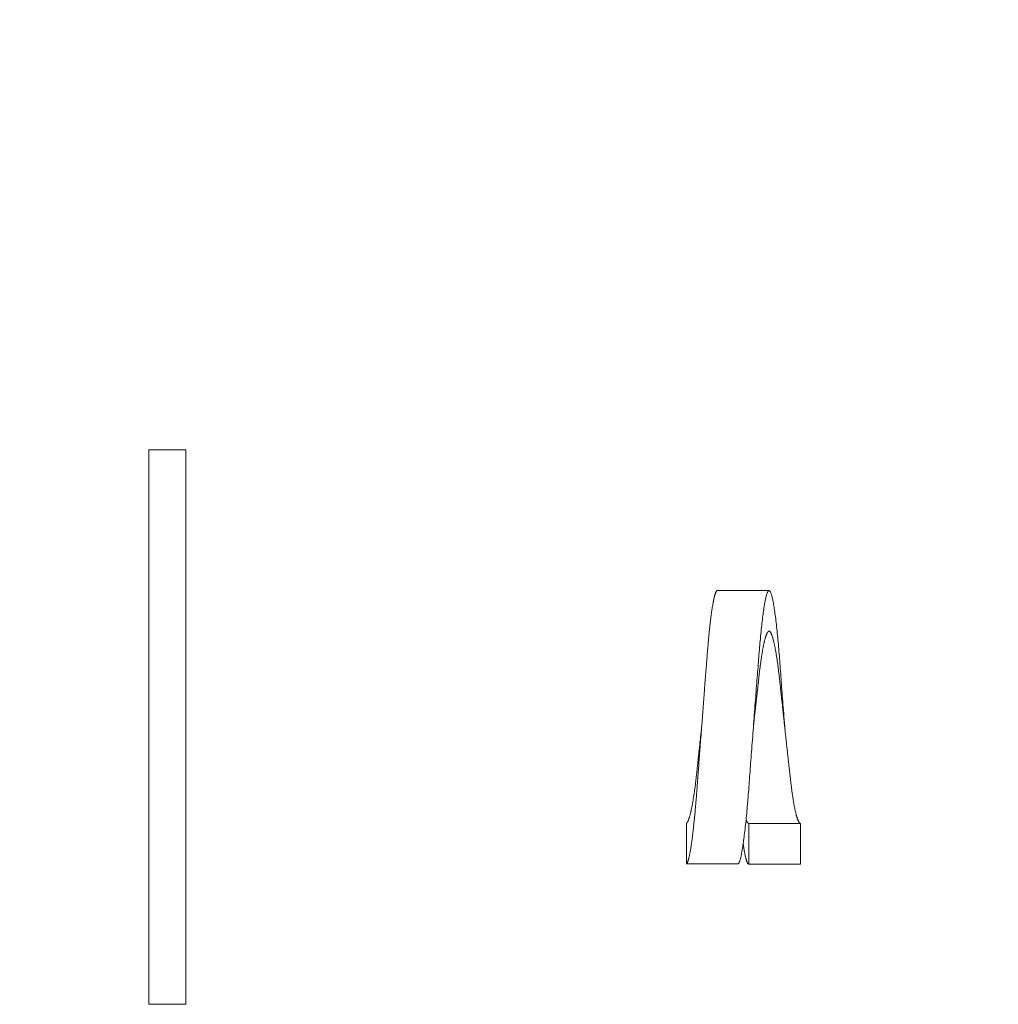
# Model space of a CAD drawing. Extents: x -32 to 321, y -18 to 99.
# Drawn here: x 9 to 11, y -1 to 0 of the extents above; entities that cross this region are included whole.
import ezdxf

# ---------------------------------------------------------------- set-up
doc = ezdxf.new("R2010")
doc.units = 0
doc.header["$LTSCALE"] = 0.125
doc.header["$MEASUREMENT"] = 0
doc.layers.get('0').update_dxf_attribs({"linetype": 'CONTINUOUS', "lineweight": 15})

msp = doc.modelspace()

# ---------------------------------------------------------------- linework, layer by layer
for p, q in [((10.3639, -0.3498), (10.2939, -0.3498)), ((10.2523, -0.7194), (10.2523, -0.6645)), ((10.3363, -0.7198), (10.3363, -0.6648)), ((10.3363, -0.6648), (10.4063, -0.6648)), ((10.4063, -0.6648), (10.4063, -0.7198)), ((10.3223, -0.7194), (10.2523, -0.7194)), ((10.4063, -0.7198), (10.3363, -0.7198))]:
    msp.add_line(p, q)
msp.add_lwpolyline([(9.5249, -0.9096), (9.5249, -0.1596), (9.5749, -0.1596), (9.5749, -0.9096)], close=True)
msp.add_lwpolyline([(10.3851, -0.5348), (10.385, -0.5334), (10.3846, -0.5291), (10.3843, -0.5248), (10.384, -0.5205), (10.3837, -0.5162), (10.3833, -0.5119), (10.383, -0.5079), (10.3827, -0.5039), (10.3824, -0.5), (10.3821, -0.4961), (10.3818, -0.4921), (10.3815, -0.4883), (10.3812, -0.4844), (10.3809, -0.4806), (10.3807, -0.4769), (10.3804, -0.4731), (10.3801, -0.4695), (10.3798, -0.4659), (10.3796, -0.4624), (10.3793, -0.4589), (10.379, -0.4554), (10.3788, -0.4519), (10.3785, -0.4485), (10.3783, -0.4452), (10.378, -0.4419), (10.3778, -0.4386), (10.3775, -0.4354), (10.3772, -0.4323), (10.377, -0.4291), (10.3767, -0.4259), (10.3764, -0.4228), (10.3761, -0.4197), (10.3759, -0.4166), (10.3756, -0.4136), (10.3753, -0.4106), (10.375, -0.4077), (10.3747, -0.4046), (10.3743, -0.4016), (10.374, -0.3987), (10.3737, -0.3958), (10.3734, -0.3931), (10.3731, -0.3903), (10.3728, -0.3878), (10.3724, -0.3854), (10.3721, -0.3831), (10.3718, -0.3808), (10.3715, -0.3786), (10.3712, -0.3764), (10.3709, -0.3744), (10.3706, -0.3724), (10.3703, -0.3705), (10.37, -0.3686), (10.3697, -0.3669), (10.3694, -0.3653), (10.3691, -0.3638), (10.3688, -0.3623), (10.3685, -0.3609), (10.3682, -0.3595), (10.3679, -0.3583), (10.3676, -0.3571), (10.3673, -0.3561), (10.367, -0.3551), (10.3667, -0.3542), (10.3664, -0.3534), (10.3662, -0.3527), (10.3659, -0.352), (10.3656, -0.3515), (10.3653, -0.351), (10.3651, -0.3506), (10.3648, -0.3503), (10.3646, -0.35), (10.3643, -0.3499), (10.364, -0.3498), (10.3638, -0.3498), (10.3635, -0.3499), (10.3632, -0.3501), (10.3629, -0.3503), (10.3626, -0.3507), (10.3623, -0.3511), (10.3621, -0.3517), (10.3618, -0.3523), (10.3615, -0.353), (10.3612, -0.3537), (10.3609, -0.3546), (10.3606, -0.3556), (10.3603, -0.3566), (10.36, -0.3577), (10.3597, -0.3589), (10.3594, -0.3602), (10.3591, -0.3616), (10.3588, -0.363), (10.3585, -0.3645), (10.3582, -0.3662), (10.3579, -0.3679), (10.3576, -0.3697), (10.3573, -0.3715), (10.3569, -0.3735), (10.3566, -0.3755), (10.3563, -0.3775), (10.356, -0.3797), (10.3557, -0.3819), (10.3554, -0.3842), (10.3551, -0.3866), (10.3548, -0.389), (10.3545, -0.3915), (10.3542, -0.3941), (10.3539, -0.3968), (10.3536, -0.3995), (10.3533, -0.4024), (10.353, -0.4054), (10.3527, -0.4084), (10.3524, -0.4115), (10.3521, -0.4146), (10.3518, -0.4178), (10.3515, -0.4208), (10.3513, -0.4239), (10.351, -0.427), (10.3507, -0.4302), (10.3505, -0.4334), (10.3502, -0.4366), (10.35, -0.4398), (10.3497, -0.4431), (10.3494, -0.4465), (10.3492, -0.4499), (10.3489, -0.4533), (10.3486, -0.4568), (10.3484, -0.4603), (10.3481, -0.4638), (10.3478, -0.4675), (10.3475, -0.4712), (10.3472, -0.4749), (10.3469, -0.4787), (10.3466, -0.4825), (10.3463, -0.4863), (10.3461, -0.4901), (10.3458, -0.494), (10.3455, -0.4979), (10.3452, -0.5018), (10.3448, -0.5058), (10.3445, -0.5099), (10.3442, -0.5139), (10.3439, -0.5179), (10.3436, -0.522), (10.3433, -0.5261), (10.343, -0.5304), (10.3426, -0.5347), (10.3423, -0.539), (10.342, -0.5433), (10.3417, -0.5476), (10.3413, -0.5518), (10.341, -0.5558), (10.3407, -0.5598), (10.3404, -0.5638), (10.3401, -0.5678), (10.3398, -0.5717), (10.3395, -0.5756), (10.3392, -0.5795), (10.3389, -0.5833), (10.3387, -0.5871), (10.3384, -0.5909), (10.3381, -0.5946), (10.3378, -0.5982), (10.3376, -0.6018), (10.3373, -0.6053), (10.337, -0.6089), (10.3368, -0.6124), (10.3365, -0.6158), (10.3363, -0.6192), (10.336, -0.6226), (10.3358, -0.6259), (10.3355, -0.6291), (10.3352, -0.6324), (10.335, -0.6356), (10.3347, -0.6389), (10.3344, -0.6421), (10.3341, -0.6453), (10.3338, -0.6484), (10.3336, -0.6515), (10.3333, -0.6546), (10.333, -0.6576), (10.3327, -0.6607), (10.3323, -0.6638), (10.332, -0.6668), (10.3317, -0.6698), (10.3314, -0.6727), (10.3311, -0.6755), (10.3308, -0.6781), (10.3304, -0.6806), (10.3301, -0.6831), (10.3298, -0.6855), (10.3295, -0.6878), (10.3292, -0.69), (10.3289, -0.6922), (10.3286, -0.6943), (10.3283, -0.6963), (10.328, -0.6982), (10.3277, -0.7001), (10.3274, -0.7018), (10.3271, -0.7035), (10.3268, -0.7051), (10.3265, -0.7066), (10.3262, -0.708), (10.3259, -0.7094), (10.3256, -0.7107), (10.3253, -0.7119), (10.325, -0.713), (10.3247, -0.714), (10.3244, -0.7149), (10.3242, -0.7157), (10.3239, -0.7165), (10.3236, -0.7172), (10.3233, -0.7178), (10.3231, -0.7183), (10.3228, -0.7188), (10.3225, -0.7191), (10.3223, -0.7194), (10.3223, -0.7194)])
for radius in [7.0961, 6.3461]:
    msp.add_arc((14.1488, -2.3268), radius, 103.63696, 166.7317)
for points, knots in [([(10.2939, -0.3498), (10.2939, -0.3498), (10.2937, -0.3498), (10.2935, -0.3499), (10.2932, -0.35), (10.2929, -0.3503), (10.2926, -0.3507), (10.2923, -0.3511), (10.2921, -0.3517), (10.2918, -0.3523), (10.2915, -0.353), (10.2912, -0.3537), (10.2909, -0.3546), (10.2906, -0.3556), (10.2903, -0.3566), (10.29, -0.3577), (10.2897, -0.3589), (10.2894, -0.3602), (10.2891, -0.3616), (10.2888, -0.363), (10.2885, -0.3645), (10.2882, -0.3661), (10.2879, -0.3678), (10.2876, -0.3696), (10.2873, -0.3715), (10.2869, -0.3734), (10.2866, -0.3755), (10.2863, -0.3775), (10.286, -0.3796), (10.2857, -0.3819), (10.2854, -0.3842), (10.2851, -0.3866), (10.2848, -0.389), (10.2845, -0.3915), (10.2842, -0.3941), (10.2839, -0.3968), (10.2836, -0.3995), (10.2833, -0.4024), (10.283, -0.4054), (10.2827, -0.4084), (10.2824, -0.4115), (10.2821, -0.4146), (10.2818, -0.4177), (10.2815, -0.4208), (10.2813, -0.4239), (10.281, -0.427), (10.2807, -0.4302), (10.2805, -0.4333), (10.2802, -0.4365), (10.28, -0.4398), (10.2797, -0.4431), (10.2794, -0.4465), (10.2792, -0.4499), (10.2789, -0.4533), (10.2786, -0.4568), (10.2784, -0.4603), (10.2781, -0.4638), (10.2778, -0.4675), (10.2775, -0.4712), (10.2772, -0.4749), (10.2769, -0.4787), (10.2766, -0.4825), (10.2763, -0.4863), (10.2761, -0.4901), (10.2758, -0.494), (10.2755, -0.4979), (10.2752, -0.5018), (10.2748, -0.5058), (10.2745, -0.5099), (10.2742, -0.5139), (10.2739, -0.5179), (10.2736, -0.522), (10.2733, -0.5261), (10.273, -0.5304), (10.2726, -0.5347), (10.2723, -0.539), (10.272, -0.5433), (10.2717, -0.5476), (10.2713, -0.5517), (10.271, -0.5558), (10.2707, -0.5598), (10.2704, -0.5638), (10.2701, -0.5678), (10.2698, -0.5717), (10.2695, -0.5756), (10.2692, -0.5795), (10.2689, -0.5833), (10.2687, -0.5871), (10.2684, -0.5909), (10.2681, -0.5946), (10.2678, -0.5982), (10.2676, -0.6018), (10.2673, -0.6053), (10.267, -0.6089), (10.2668, -0.6124), (10.2665, -0.6158), (10.2663, -0.6192), (10.266, -0.6226), (10.2658, -0.6259), (10.2655, -0.6292), (10.2652, -0.6324), (10.265, -0.6356), (10.2647, -0.6389), (10.2644, -0.6421), (10.2641, -0.6453), (10.2638, -0.6484), (10.2636, -0.6515), (10.2633, -0.6546), (10.263, -0.6577), (10.2627, -0.6607), (10.2623, -0.6638), (10.262, -0.6668), (10.2617, -0.6698), (10.2614, -0.6727), (10.2611, -0.6754), (10.2608, -0.6781), (10.2604, -0.6806), (10.2601, -0.6831), (10.2598, -0.6855), (10.2595, -0.6878), (10.2592, -0.69), (10.2589, -0.6922), (10.2586, -0.6943), (10.2583, -0.6963), (10.258, -0.6982), (10.2577, -0.7001), (10.2574, -0.7018), (10.2571, -0.7035), (10.2568, -0.7051), (10.2565, -0.7066), (10.2562, -0.7081), (10.2559, -0.7094), (10.2556, -0.7107), (10.2553, -0.7119), (10.255, -0.713), (10.2547, -0.714), (10.2544, -0.7149), (10.2542, -0.7158), (10.2539, -0.7165), (10.2536, -0.7172), (10.2533, -0.7178), (10.2531, -0.7183), (10.2528, -0.7188), (10.2525, -0.7191), (10.2524, -0.7193), (10.2523, -0.7194)], [0, 0, 0, 0, 0.0040048, 0.0111653, 0.0183627, 0.0255955, 0.0328622, 0.0397431, 0.0466513, 0.0535854, 0.0605438, 0.0675251, 0.0745278, 0.0815503, 0.088591, 0.0956484, 0.1027207, 0.1096798, 0.1166501, 0.1236302, 0.1306183, 0.1377401, 0.1448668, 0.1519968, 0.1591284, 0.1662596, 0.1732616, 0.1802601, 0.1872534, 0.1942399, 0.2013602, 0.2084701, 0.2155678, 0.2226516, 0.2297199, 0.236771, 0.2438034, 0.2512235, 0.2586189, 0.265988, 0.2733288, 0.2806397, 0.2879191, 0.2947521, 0.3015542, 0.3083243, 0.3150609, 0.3217629, 0.3284322, 0.3351191, 0.341841, 0.3485968, 0.3553852, 0.3620831, 0.36881, 0.3755647, 0.3823459, 0.3892761, 0.396231, 0.403209, 0.4102085, 0.4172282, 0.4241404, 0.431069, 0.4380123, 0.4449688, 0.4520793, 0.4592001, 0.4663297, 0.4734662, 0.4806079, 0.4877532, 0.4949002, 0.5024637, 0.5100252, 0.5175825, 0.5251337, 0.5326765, 0.5402091, 0.5473, 0.5543783, 0.5614423, 0.5684904, 0.5755209, 0.5825323, 0.589523, 0.5964915, 0.6034362, 0.6103557, 0.6171257, 0.6238687, 0.6305833, 0.6372684, 0.6440433, 0.650785, 0.6574923, 0.6641648, 0.6708462, 0.6774427, 0.684072, 0.6907332, 0.6974248, 0.7042833, 0.7111709, 0.7180863, 0.7250281, 0.7319948, 0.7389849, 0.7459969, 0.7534398, 0.7609036, 0.7683864, 0.7758862, 0.7834012, 0.7909292, 0.7980373, 0.8051535, 0.8122761, 0.8194035, 0.8265338, 0.8336654, 0.8407965, 0.8479254, 0.8550502, 0.8621694, 0.8691543, 0.8761304, 0.8830961, 0.8900498, 0.8971161, 0.9041667, 0.9111999, 0.9182143, 0.9252082, 0.9320558, 0.9388807, 0.9456816, 0.9524571, 0.9593432, 0.9662001, 0.9730263, 0.9798207, 0.9865819, 0.9933088, 1, 1, 1, 1]), ([(10.4063, -0.6648), (10.4062, -0.6648), (10.406, -0.6647), (10.4056, -0.6646), (10.4053, -0.6644), (10.405, -0.6641), (10.4046, -0.6636), (10.4043, -0.6631), (10.4039, -0.6625), (10.4036, -0.6619), (10.4032, -0.6611), (10.4028, -0.6602), (10.4024, -0.6592), (10.4021, -0.6581), (10.4017, -0.6569), (10.4013, -0.6556), (10.4009, -0.6542), (10.4005, -0.6528), (10.4001, -0.6512), (10.3997, -0.6495), (10.3993, -0.6478), (10.3989, -0.6459), (10.3985, -0.644), (10.3981, -0.642), (10.3977, -0.6399), (10.3974, -0.6379), (10.397, -0.6358), (10.3967, -0.6337), (10.3963, -0.6315), (10.396, -0.6293), (10.3956, -0.627), (10.3952, -0.6245), (10.3949, -0.6219), (10.3945, -0.6192), (10.3942, -0.6165), (10.3938, -0.6138), (10.3935, -0.611), (10.3931, -0.6082), (10.3928, -0.6054), (10.3925, -0.6026), (10.3922, -0.5997), (10.3918, -0.5967), (10.3915, -0.5936), (10.3912, -0.5905), (10.3908, -0.5873), (10.3905, -0.5841), (10.3901, -0.5808), (10.3897, -0.5775), (10.3894, -0.5741), (10.389, -0.5707), (10.3886, -0.5673), (10.3882, -0.5638), (10.3878, -0.5602), (10.3875, -0.5568), (10.3871, -0.5534), (10.3867, -0.5501), (10.3864, -0.5468), (10.386, -0.5435), (10.3857, -0.5401), (10.3853, -0.5367), (10.3849, -0.5332), (10.3845, -0.5295), (10.3841, -0.5259), (10.3837, -0.5223), (10.3833, -0.5187), (10.383, -0.5152), (10.3826, -0.5117), (10.3822, -0.5083), (10.3818, -0.5048), (10.3815, -0.5013), (10.3811, -0.4979), (10.3807, -0.4945), (10.3804, -0.4912), (10.38, -0.4879), (10.3796, -0.4846), (10.3793, -0.4815), (10.379, -0.4783), (10.3786, -0.4752), (10.3783, -0.4722), (10.378, -0.4692), (10.3777, -0.4663), (10.3773, -0.4634), (10.377, -0.4606), (10.3766, -0.4579), (10.3763, -0.4553), (10.376, -0.4528), (10.3757, -0.4503), (10.3753, -0.4478), (10.375, -0.4454), (10.3746, -0.4429), (10.3742, -0.4404), (10.3738, -0.4379), (10.3735, -0.4356), (10.3731, -0.4333), (10.3727, -0.4311), (10.3723, -0.429), (10.3719, -0.4269), (10.3715, -0.425), (10.3711, -0.4231), (10.3707, -0.4213), (10.3703, -0.4195), (10.3699, -0.4179), (10.3695, -0.4163), (10.3692, -0.4149), (10.3688, -0.4135), (10.3684, -0.4123), (10.368, -0.4111), (10.3676, -0.4101), (10.3673, -0.4091), (10.3669, -0.4082), (10.3665, -0.4075), (10.3662, -0.4068), (10.3658, -0.4063), (10.3655, -0.4058), (10.3652, -0.4055), (10.3649, -0.4052), (10.3646, -0.405), (10.3643, -0.4048), (10.364, -0.4048), (10.3636, -0.4048), (10.3633, -0.4049), (10.363, -0.4051), (10.3626, -0.4054), (10.3623, -0.4058), (10.3619, -0.4063), (10.3616, -0.4069), (10.3612, -0.4076), (10.3608, -0.4083), (10.3604, -0.4092), (10.3601, -0.4102), (10.3597, -0.4113), (10.3593, -0.4125), (10.3589, -0.4137), (10.3585, -0.4151), (10.3581, -0.4166), (10.3577, -0.4182), (10.3573, -0.4198), (10.3569, -0.4216), (10.3565, -0.4234), (10.3561, -0.4253), (10.3557, -0.4273), (10.3554, -0.4292), (10.355, -0.4312), (10.3547, -0.4332), (10.3543, -0.4353), (10.354, -0.4375), (10.3536, -0.4397), (10.3532, -0.4421), (10.3529, -0.4447), (10.3525, -0.4472), (10.3522, -0.4499), (10.3518, -0.4525), (10.3515, -0.4552), (10.3511, -0.458), (10.3508, -0.4607), (10.3505, -0.4635), (10.3502, -0.4664), (10.3498, -0.4693), (10.3495, -0.4723), (10.3492, -0.4754), (10.3488, -0.4785), (10.3485, -0.4817), (10.3481, -0.4849), (10.3477, -0.4882), (10.3474, -0.4915), (10.347, -0.4949), (10.3466, -0.4983), (10.3462, -0.5018), (10.3458, -0.5053), (10.3455, -0.5087), (10.3451, -0.5121), (10.3447, -0.5154), (10.3444, -0.5187), (10.344, -0.522), (10.3437, -0.5253), (10.3433, -0.5287), (10.3429, -0.5319), (10.3427, -0.5339), (10.3426, -0.5348)], [0, 0, 0, 0, 0.005553, 0.011144, 0.016771, 0.022432, 0.028125, 0.033746, 0.039396, 0.045071, 0.05077, 0.056608, 0.062467, 0.068345, 0.074239, 0.080147, 0.086067, 0.091997, 0.097933, 0.103875, 0.109819, 0.115763, 0.121705, 0.127642, 0.133573, 0.139, 0.144418, 0.149825, 0.155218, 0.160597, 0.165959, 0.171774, 0.177566, 0.183332, 0.189071, 0.194779, 0.200355, 0.205899, 0.211409, 0.216884, 0.22244, 0.228022, 0.233641, 0.239295, 0.244983, 0.250703, 0.256453, 0.262231, 0.268034, 0.273862, 0.279711, 0.285581, 0.291467, 0.297369, 0.302791, 0.308221, 0.313659, 0.319102, 0.324549, 0.329998, 0.33593, 0.341858, 0.347782, 0.353699, 0.359607, 0.365398, 0.371175, 0.376937, 0.382681, 0.388521, 0.394339, 0.400133, 0.405899, 0.411637, 0.417344, 0.423019, 0.428659, 0.434263, 0.43983, 0.445394, 0.450996, 0.456634, 0.462307, 0.467535, 0.47279, 0.478069, 0.483371, 0.488694, 0.494038, 0.499875, 0.505732, 0.511606, 0.517496, 0.523398, 0.529205, 0.53502, 0.540841, 0.546665, 0.552609, 0.558553, 0.564493, 0.570427, 0.576353, 0.582268, 0.588171, 0.594059, 0.599929, 0.60578, 0.611609, 0.617414, 0.623193, 0.628945, 0.634191, 0.63941, 0.644602, 0.649764, 0.654896, 0.659997, 0.66555, 0.671141, 0.676767, 0.682428, 0.688122, 0.693743, 0.699392, 0.705068, 0.710767, 0.716605, 0.722464, 0.728341, 0.734235, 0.740144, 0.746064, 0.751993, 0.75793, 0.763872, 0.769816, 0.77576, 0.781702, 0.787639, 0.793569, 0.798997, 0.804415, 0.809822, 0.815215, 0.820594, 0.825955, 0.831771, 0.837563, 0.843329, 0.849067, 0.854776, 0.860352, 0.865896, 0.871406, 0.87688, 0.882436, 0.888019, 0.893638, 0.899292, 0.90498, 0.9107, 0.91645, 0.922227, 0.928031, 0.933859, 0.939708, 0.945577, 0.951464, 0.957366, 0.962787, 0.968218, 0.973656, 0.979099, 0.984546, 0.989995, 0.995926, 1, 1, 1, 1]), ([(10.2726, -0.5348), (10.2726, -0.5351), (10.2724, -0.5367), (10.2721, -0.5395), (10.2717, -0.5431), (10.2713, -0.5467), (10.2709, -0.5503), (10.2706, -0.5538), (10.2702, -0.5573), (10.2698, -0.5607), (10.2694, -0.5642), (10.2691, -0.5677), (10.2687, -0.5711), (10.2683, -0.5745), (10.268, -0.5778), (10.2676, -0.5811), (10.2673, -0.5843), (10.267, -0.5875), (10.2666, -0.5906), (10.2663, -0.5937), (10.266, -0.5967), (10.2656, -0.5997), (10.2653, -0.6027), (10.265, -0.6056), (10.2646, -0.6083), (10.2643, -0.6109), (10.264, -0.6135), (10.2637, -0.6161), (10.2633, -0.6186), (10.263, -0.6212), (10.2626, -0.6237), (10.2622, -0.6263), (10.2618, -0.6288), (10.2614, -0.6313), (10.2611, -0.6337), (10.2607, -0.6359), (10.2603, -0.6381), (10.2599, -0.6403), (10.2595, -0.6423), (10.2591, -0.6443), (10.2587, -0.6462), (10.2583, -0.6481), (10.2579, -0.6498), (10.2575, -0.6514), (10.2572, -0.653), (10.2568, -0.6545), (10.2564, -0.6558), (10.256, -0.6571), (10.2556, -0.6582), (10.2553, -0.6593), (10.2549, -0.6603), (10.2545, -0.6612), (10.2542, -0.6619), (10.2538, -0.6626), (10.2535, -0.6631), (10.2532, -0.6636), (10.2529, -0.664), (10.2526, -0.6643), (10.2524, -0.6644), (10.2523, -0.6645)], [0, 0, 0, 0, 0.005797, 0.02431, 0.042801, 0.061263, 0.079359, 0.097414, 0.115419, 0.133369, 0.151622, 0.169804, 0.187909, 0.205929, 0.22386, 0.241695, 0.259428, 0.277054, 0.294568, 0.311964, 0.329353, 0.346859, 0.364479, 0.382206, 0.398545, 0.414966, 0.431463, 0.448033, 0.464669, 0.481368, 0.49961, 0.517913, 0.53627, 0.554675, 0.573119, 0.591267, 0.609439, 0.627629, 0.64583, 0.664407, 0.682981, 0.701543, 0.720088, 0.738607, 0.757094, 0.77554, 0.793939, 0.812284, 0.830568, 0.848784, 0.866925, 0.884986, 0.90296, 0.919354, 0.935666, 0.95189, 0.968024, 0.984061, 1, 1, 1, 1]), ([(10.3363, -0.6648), (10.3362, -0.6648), (10.336, -0.6647), (10.3356, -0.6646), (10.3353, -0.6644), (10.335, -0.6641), (10.3346, -0.6636), (10.3343, -0.6631), (10.3339, -0.6625), (10.3336, -0.6619), (10.3332, -0.6611), (10.3329, -0.6604), (10.3328, -0.66), (10.3327, -0.66)], [0, 0, 0, 0, 0.096174, 0.192998, 0.290443, 0.388481, 0.48708, 0.584435, 0.682271, 0.780555, 0.879255, 0.980363, 1, 1, 1, 1]), ([(10.3363, -0.7198), (10.3362, -0.7198), (10.336, -0.7197), (10.3358, -0.7196), (10.3355, -0.7194), (10.3352, -0.7191), (10.3349, -0.7187), (10.3346, -0.7182), (10.3343, -0.7176), (10.3341, -0.717), (10.3338, -0.7162), (10.3335, -0.7154), (10.3332, -0.7145), (10.3329, -0.7135), (10.3326, -0.7124), (10.3323, -0.7113), (10.332, -0.71), (10.3317, -0.7087), (10.3314, -0.7073), (10.3311, -0.7058), (10.3308, -0.7043), (10.3305, -0.7027), (10.3302, -0.7009), (10.3299, -0.6991), (10.3296, -0.6972), (10.3293, -0.6952), (10.329, -0.6936), (10.3289, -0.6927), (10.3289, -0.6925)], [0, 0, 0, 0, 0.039662, 0.079547, 0.119646, 0.159953, 0.200457, 0.241151, 0.279685, 0.318372, 0.357203, 0.396171, 0.435267, 0.474483, 0.513809, 0.553238, 0.59276, 0.632366, 0.671337, 0.710372, 0.749461, 0.788595, 0.828478, 0.868388, 0.908317, 0.948254, 0.98819, 1, 1, 1, 1])]:
    msp.add_open_spline(points, degree=3, knots=knots)

doc.saveas('drawing.dxf')
